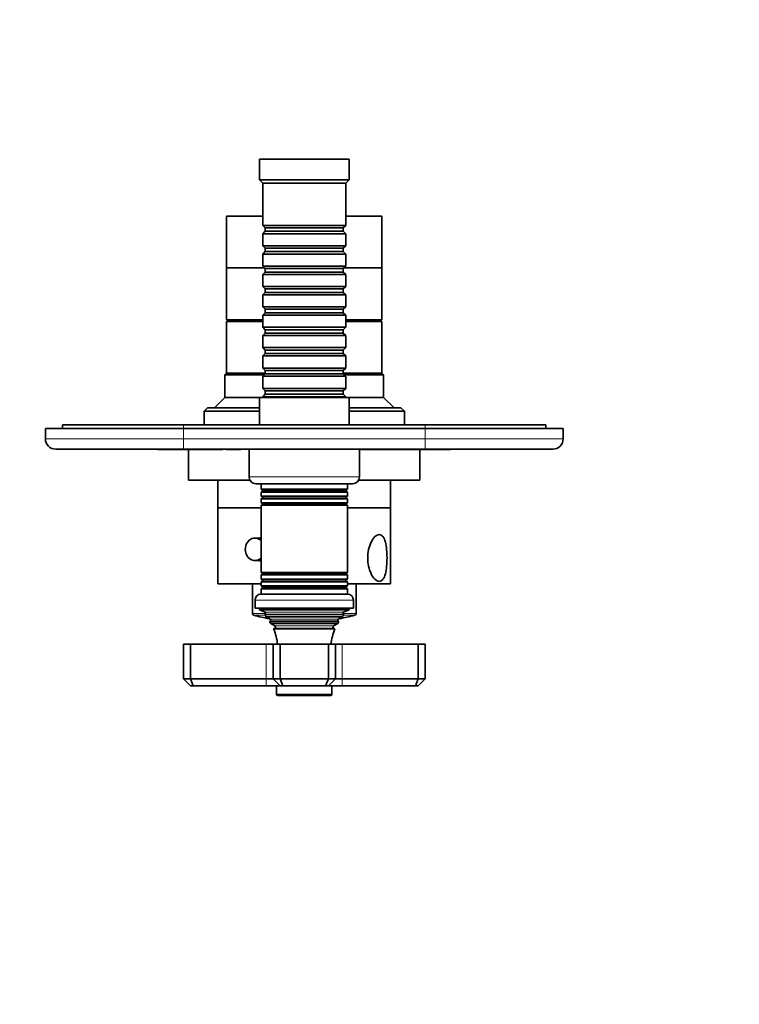
# Model space of a CAD drawing. Units: millimetres. Extents: x 0 to 768, y 0 to 1164.
# Drawn here: x 327 to 536, y 285 to 570 of the extents above; entities that cross this region are included whole.
import ezdxf
from ezdxf import colors
from ezdxf.entities.mleader import LeaderData, LeaderLine
from ezdxf.math import Vec2, Vec3

# ---------------------------------------------------------------- set-up
doc = ezdxf.new("R2010")
doc.units = ezdxf.units.MM
doc.layers.add('DV3_Défaut', color=7, linetype='Continuous')
doc.layers.add('Défaut', color=7, linetype='Continuous')

# ---------------------------------------------------------------- blocks, each defined once
blk = doc.blocks.new('_DOT')
at = {"color": 0}
blk.add_line((0, 0), (-1, 0), dxfattribs=at)
at = {"color": 0, "const_width": 0.333}
blk.add_lwpolyline([(-0.1665, 0, 1), (0.1665, 0, 1)], format="xyb", close=True, dxfattribs=at)
blk = doc.blocks.new('SE2')
at = {"layer": 'DV3_Défaut', "color": 7, "linetype": 'Continuous', "lineweight": 35}
for p, q in [((422.64, 529.92), (396.64, 529.92)), ((396.64, 529.92), (396.64, 523.92)), ((422.64, 523.92), (422.64, 529.92)), ((422.64, 523.92), (396.64, 523.92)), ((396.64, 523.92), (397.64, 522.92)), ((421.64, 522.92), (397.64, 522.92)), ((397.64, 522.92), (397.64, 510.72)), ((421.64, 522.92), (422.64, 523.92)), ((421.64, 510.72), (421.64, 522.92)), ((397.64, 513.42), (387.14, 513.42)), ((387.14, 513.42), (387.14, 498.42)), ((432.14, 513.42), (421.64, 513.42)), ((432.14, 498.42), (432.14, 513.42)), ((421.64, 510.72), (397.64, 510.72)), ((397.64, 510.72), (398.34, 510.02)), ((420.94, 510.02), (421.64, 510.72)), ((398.34, 509.02), (397.64, 508.32)), ((397.64, 508.32), (421.64, 508.32)), ((397.64, 508.32), (397.64, 504.82)), ((398.34, 510.02), (420.94, 510.02)), ((398.34, 510.02), (398.34, 509.02)), ((398.34, 509.02), (420.94, 509.02)), ((420.94, 509.02), (420.94, 510.02)), ((421.64, 508.32), (420.94, 509.02)), ((421.64, 504.82), (421.64, 508.32)), ((421.64, 504.82), (397.64, 504.82)), ((397.64, 504.82), (398.34, 504.12)), ((420.94, 504.12), (421.64, 504.82)), ((398.34, 503.12), (397.64, 502.42)), ((397.64, 502.42), (421.64, 502.42)), ((397.64, 502.42), (397.64, 498.92)), ((398.34, 504.12), (420.94, 504.12)), ((398.34, 504.12), (398.34, 503.12)), ((398.34, 503.12), (420.94, 503.12)), ((420.94, 503.12), (420.94, 504.12)), ((421.64, 502.42), (420.94, 503.12)), ((421.64, 498.92), (421.64, 502.42)), ((398.14, 498.42), (387.14, 498.42)), ((387.14, 498.42), (387.14, 483.42)), ((398.14, 498.42), (387.14, 498.42)), ((421.64, 498.92), (397.64, 498.92)), ((397.64, 498.92), (398.34, 498.22)), ((398.34, 497.22), (397.64, 496.52)), ((397.64, 496.52), (421.64, 496.52)), ((397.64, 496.52), (397.64, 493.02)), ((398.34, 498.22), (420.94, 498.22)), ((398.34, 498.22), (398.34, 497.22)), ((398.34, 497.22), (420.94, 497.22)), ((420.94, 498.22), (421.64, 498.92)), ((420.94, 497.22), (420.94, 498.22)), ((421.64, 496.52), (420.94, 497.22)), ((432.14, 498.42), (421.14, 498.42)), ((432.14, 498.42), (421.14, 498.42)), ((421.64, 493.02), (421.64, 496.52)), ((432.14, 483.42), (432.14, 498.42)), ((421.64, 493.02), (397.64, 493.02)), ((397.64, 493.02), (398.34, 492.32)), ((398.34, 491.32), (397.64, 490.62)), ((397.64, 490.62), (421.64, 490.62)), ((397.64, 490.62), (397.64, 487.12)), ((398.34, 492.32), (420.94, 492.32)), ((398.34, 492.32), (398.34, 491.32)), ((398.34, 491.32), (420.94, 491.32)), ((420.94, 492.32), (421.64, 493.02)), ((420.94, 491.32), (420.94, 492.32)), ((421.64, 490.62), (420.94, 491.32)), ((421.64, 487.12), (421.64, 490.62)), ((421.64, 487.12), (397.64, 487.12)), ((397.64, 487.12), (398.34, 486.42)), ((398.34, 485.42), (397.64, 484.72)), ((398.34, 486.42), (420.94, 486.42)), ((398.34, 486.42), (398.34, 485.42)), ((398.34, 485.42), (420.94, 485.42)), ((420.94, 486.42), (421.64, 487.12)), ((420.94, 485.42), (420.94, 486.42)), ((421.64, 484.72), (420.94, 485.42)), ((397.64, 483.42), (387.14, 483.42)), ((397.64, 482.92), (387.14, 482.92)), ((387.14, 482.92), (387.14, 467.92)), ((388.64, 483.42), (388.64, 482.92)), ((397.64, 484.72), (421.64, 484.72)), ((397.64, 484.72), (397.64, 481.22)), ((421.64, 481.22), (421.64, 484.72)), ((432.14, 483.42), (421.64, 483.42)), ((432.14, 482.92), (421.64, 482.92)), ((430.64, 482.92), (430.64, 483.42)), ((432.14, 467.92), (432.14, 482.92)), ((421.64, 481.22), (397.64, 481.22)), ((397.64, 481.22), (398.34, 480.52)), ((398.34, 479.52), (397.64, 478.82)), ((398.34, 480.52), (420.94, 480.52)), ((398.34, 480.52), (398.34, 479.52)), ((398.34, 479.52), (420.94, 479.52)), ((420.94, 480.52), (421.64, 481.22)), ((420.94, 479.52), (420.94, 480.52)), ((421.64, 478.82), (420.94, 479.52)), ((397.64, 478.82), (421.64, 478.82)), ((397.64, 478.82), (397.64, 475.32)), ((421.64, 475.32), (421.64, 478.82)), ((421.64, 475.32), (397.64, 475.32)), ((397.64, 475.32), (398.34, 474.62)), ((398.34, 473.62), (397.64, 472.92)), ((398.34, 474.62), (420.94, 474.62)), ((398.34, 474.62), (398.34, 473.62)), ((398.34, 473.62), (420.94, 473.62)), ((420.94, 474.62), (421.64, 475.32)), ((420.94, 473.62), (420.94, 474.62)), ((421.64, 472.92), (420.94, 473.62)), ((397.64, 472.92), (421.64, 472.92)), ((397.64, 472.92), (397.64, 469.42)), ((421.64, 469.42), (421.64, 472.92)), ((387.14, 467.92), (386.64, 467.42)), ((398.34, 467.92), (387.14, 467.92)), ((398.34, 467.92), (387.14, 467.92)), ((421.64, 469.42), (397.64, 469.42)), ((397.64, 469.42), (398.34, 468.72)), ((398.34, 467.72), (397.64, 467.02)), ((398.34, 468.72), (420.94, 468.72)), ((398.34, 468.72), (398.34, 467.72)), ((398.34, 467.72), (420.94, 467.72)), ((420.94, 468.72), (421.64, 469.42)), ((420.94, 467.72), (420.94, 468.72)), ((432.14, 467.92), (420.94, 467.92)), ((432.14, 467.92), (420.94, 467.92)), ((421.64, 467.02), (420.94, 467.72)), ((432.64, 467.42), (432.14, 467.92)), ((386.64, 467.42), (398.04, 467.42)), ((386.64, 467.42), (386.64, 460.92)), ((397.64, 467.02), (421.64, 467.02)), ((397.64, 467.02), (397.64, 463.52)), ((421.24, 467.42), (432.64, 467.42)), ((421.64, 463.52), (421.64, 467.02)), ((432.64, 460.92), (432.64, 467.42)), ((421.64, 463.52), (397.64, 463.52)), ((397.64, 463.52), (398.34, 462.82)), ((398.34, 462.82), (420.94, 462.82)), ((398.34, 462.82), (398.34, 461.82)), ((420.94, 462.82), (421.64, 463.52)), ((420.94, 461.82), (420.94, 462.82)), ((386.64, 460.92), (383.64, 457.92)), ((396.64, 460.92), (386.64, 460.92)), ((422.64, 460.92), (396.64, 460.92)), ((396.64, 460.92), (396.64, 452.92)), ((398.34, 461.82), (397.64, 461.12)), ((397.64, 461.12), (421.64, 461.12)), ((397.64, 461.12), (397.64, 460.92)), ((398.34, 461.82), (420.94, 461.82)), ((421.64, 461.12), (420.94, 461.82)), ((421.64, 460.92), (421.64, 461.12)), ((432.64, 460.92), (422.64, 460.92)), ((422.64, 452.92), (422.64, 460.92)), ((435.64, 457.92), (432.64, 460.92)), ((381.64, 457.92), (380.64, 456.92)), ((380.64, 456.92), (396.64, 456.92)), ((380.64, 456.92), (380.64, 452.92)), ((396.64, 457.92), (381.64, 457.92)), ((437.64, 457.92), (422.64, 457.92)), ((422.64, 456.92), (438.64, 456.92)), ((438.64, 456.92), (437.64, 457.92)), ((438.64, 452.92), (438.64, 456.92)), ((334.64, 451.92), (374.64, 451.92)), ((334.64, 448.92), (334.64, 451.92)), ((339.64, 452.92), (374.64, 452.92)), ((339.64, 452.92), (339.64, 451.92)), ((374.64, 452.92), (444.64, 452.92)), ((444.64, 451.92), (374.64, 451.92)), ((444.64, 452.92), (479.64, 452.92)), ((444.64, 451.92), (484.64, 451.92)), ((479.64, 452.92), (479.64, 451.92)), ((484.64, 451.92), (484.64, 448.92)), ((374.64, 445.92), (337.64, 445.92)), ((367.14, 445.82), (367.14, 445.92)), ((369.14, 445.82), (367.14, 445.82)), ((369.14, 445.82), (369.14, 445.92)), ((370.14, 445.82), (369.14, 445.82)), ((370.14, 445.82), (370.14, 445.92)), ((371.34, 445.82), (370.14, 445.82)), ((371.34, 445.82), (371.34, 445.92)), ((385.34, 445.82), (371.34, 445.82)), ((444.64, 445.92), (374.64, 445.92)), ((376.14, 445.82), (376.14, 436.92)), ((385.34, 445.82), (385.34, 445.92)), ((385.94, 445.82), (385.34, 445.82)), ((385.94, 445.82), (385.94, 445.92)), ((386.98, 445.82), (386.98, 445.92)), ((387.85, 445.82), (386.98, 445.82)), ((387.85, 445.82), (387.85, 445.92)), ((391.31, 445.82), (387.85, 445.82)), ((391.31, 445.82), (391.31, 445.92)), ((393.64, 445.92), (393.64, 437.92)), ((425.64, 437.92), (425.64, 445.92)), ((447.95, 445.82), (425.64, 445.82)), ((443.14, 436.92), (443.14, 445.82)), ((481.64, 445.92), (444.64, 445.92)), ((447.95, 445.82), (447.95, 445.92)), ((452.14, 445.82), (447.95, 445.82)), ((452.14, 445.82), (452.14, 445.92)), ((393.91, 436.92), (376.14, 436.92)), ((384.64, 436.92), (384.64, 428.92)), ((443.14, 436.92), (425.38, 436.92)), ((434.64, 428.92), (434.64, 436.92)), ((395.64, 435.92), (423.64, 435.92)), ((397.14, 435.92), (397.14, 434.32)), ((422.14, 434.32), (397.14, 434.32)), ((397.14, 434.32), (397.54, 434.09)), ((397.54, 433.74), (397.14, 433.51)), ((397.14, 433.51), (422.14, 433.51)), ((397.14, 433.51), (397.14, 432.32)), ((421.74, 434.09), (422.14, 434.32)), ((422.14, 433.51), (421.74, 433.74)), ((422.14, 434.32), (422.14, 435.92)), ((422.14, 432.32), (422.14, 433.51)), ((422.14, 432.32), (397.14, 432.32)), ((397.14, 432.32), (397.54, 432.09)), ((397.54, 431.74), (397.14, 431.51)), ((397.14, 431.51), (422.14, 431.51)), ((397.14, 431.51), (397.14, 430.35)), ((421.74, 432.09), (422.14, 432.32)), ((422.14, 431.51), (421.74, 431.74)), ((422.14, 430.35), (422.14, 431.51)), ((397.14, 428.92), (384.64, 428.92)), ((384.64, 428.92), (384.64, 406.92)), ((397.14, 428.92), (384.64, 428.92)), ((422.14, 430.35), (397.14, 430.35)), ((397.14, 430.35), (397.59, 430.1)), ((397.59, 429.92), (397.14, 429.66)), ((397.14, 429.66), (422.14, 429.66)), ((397.14, 429.66), (397.14, 410.18)), ((421.7, 430.1), (422.14, 430.35)), ((422.14, 429.66), (421.7, 429.92)), ((422.14, 410.18), (422.14, 429.66)), ((434.64, 428.92), (422.14, 428.92)), ((434.64, 428.92), (422.14, 428.92)), ((434.64, 406.92), (434.64, 428.92)), ((397.14, 420.17), (395.38, 420.17)), ((395.38, 413.67), (397.14, 413.67)), ((422.14, 410.18), (397.14, 410.18)), ((397.14, 410.18), (397.59, 409.92)), ((397.59, 409.74), (397.14, 409.48)), ((397.14, 409.48), (422.14, 409.48)), ((397.14, 409.48), (397.14, 408.32)), ((422.14, 408.32), (397.14, 408.32)), ((397.14, 408.32), (397.54, 408.09)), ((421.7, 409.92), (422.14, 410.18)), ((422.14, 409.48), (421.7, 409.74)), ((421.74, 408.09), (422.14, 408.32)), ((422.14, 408.32), (422.14, 409.48)), ((397.14, 406.92), (384.64, 406.92)), ((394.64, 406.92), (394.64, 398.3)), ((397.54, 407.74), (397.14, 407.51)), ((397.14, 407.51), (422.14, 407.51)), ((397.14, 407.51), (397.14, 406.32)), ((422.14, 406.32), (397.14, 406.32)), ((397.14, 406.32), (397.54, 406.09)), ((397.54, 405.74), (397.14, 405.51)), ((397.14, 405.51), (422.14, 405.51)), ((397.14, 405.51), (397.14, 403.92)), ((422.14, 407.51), (421.74, 407.74)), ((421.74, 406.09), (422.14, 406.32)), ((422.14, 405.51), (421.74, 405.74)), ((422.14, 406.32), (422.14, 407.51)), ((434.64, 406.92), (422.14, 406.92)), ((422.14, 403.92), (422.14, 405.51)), ((424.64, 398.3), (424.64, 406.92)), ((395.39, 402.22), (395.39, 399.92)), ((422.19, 403.92), (397.09, 403.92)), ((423.89, 399.92), (423.89, 402.22)), ((423.89, 399.92), (395.39, 399.92)), ((396.64, 399.92), (396.64, 399.42)), ((422.64, 399.42), (396.64, 399.42)), ((396.64, 399.42), (398.27, 398.69)), ((421.02, 398.69), (422.64, 399.42)), ((422.64, 399.42), (422.64, 399.92)), ((398.32, 398.17), (398.1, 398.01)), ((421.19, 398.01), (398.1, 398.01)), ((420.6, 397.32), (398.69, 397.32)), ((398.69, 397.32), (399.79, 396.68)), ((419.49, 396.68), (420.6, 397.32)), ((421.19, 398.01), (420.97, 398.17)), ((399.79, 396.16), (399.6, 396.04)), ((399.6, 396.04), (419.69, 396.04)), ((419.33, 395.45), (399.96, 395.45)), ((399.96, 395.45), (401.14, 394.76)), ((401.14, 394.07), (400.76, 393.85)), ((400.76, 393.85), (418.53, 393.85)), ((418.14, 394.76), (419.33, 395.45)), ((418.53, 393.85), (418.14, 394.07)), ((419.69, 396.04), (419.49, 396.16)), ((376.64, 389.42), (374.64, 389.42)), ((374.64, 379.42), (374.64, 389.42)), ((398.64, 389.42), (376.64, 389.42)), ((376.64, 379.42), (376.64, 389.42)), ((400.64, 389.42), (398.64, 389.42)), ((402.64, 389.42), (400.64, 389.42)), ((400.64, 379.42), (400.64, 389.42)), ((416.64, 389.42), (402.64, 389.42)), ((402.64, 379.42), (402.64, 389.42)), ((418.64, 389.42), (416.64, 389.42)), ((416.64, 379.42), (416.64, 389.42)), ((420.64, 389.42), (418.64, 389.42)), ((418.64, 379.42), (418.64, 389.42)), ((442.64, 389.42), (420.64, 389.42)), ((444.64, 389.42), (442.64, 389.42)), ((442.64, 379.42), (442.64, 389.42)), ((444.64, 379.42), (444.64, 389.42)), ((374.64, 379.42), (376.64, 379.42)), ((374.64, 379.42), (376.64, 377.42)), ((376.64, 379.42), (398.64, 379.42)), ((377.47, 377.42), (376.64, 379.42)), ((398.64, 379.42), (400.64, 379.42)), ((400.64, 379.42), (402.64, 379.42)), ((402.64, 377.42), (400.64, 379.42)), ((402.64, 379.42), (416.64, 379.42)), ((403.47, 377.42), (402.64, 379.42)), ((415.82, 377.42), (416.64, 379.42)), ((416.64, 379.42), (418.64, 379.42)), ((416.64, 377.42), (418.64, 379.42)), ((418.64, 379.42), (420.64, 379.42)), ((420.64, 379.42), (442.64, 379.42)), ((441.82, 377.42), (442.64, 379.42)), ((442.64, 379.42), (444.64, 379.42)), ((442.64, 377.42), (444.64, 379.42)), ((377.47, 377.42), (376.64, 377.42)), ((398.64, 377.42), (377.47, 377.42)), ((402.64, 377.42), (398.64, 377.42)), ((401.64, 377.42), (401.64, 374.92)), ((403.47, 377.42), (402.64, 377.42)), ((415.82, 377.42), (403.47, 377.42)), ((416.64, 377.42), (415.82, 377.42)), ((420.64, 377.42), (416.64, 377.42)), ((417.64, 374.92), (417.64, 377.42)), ((441.82, 377.42), (420.64, 377.42)), ((442.64, 377.42), (441.82, 377.42)), ((401.94, 374.62), (417.34, 374.62))]:
    blk.add_line(p, q, dxfattribs=at)
at = {"layer": 'DV3_Défaut', "color": 7, "linetype": 'Continuous', "lineweight": 18}
for p, q in [((374.64, 452.92), (374.64, 451.92)), ((374.64, 451.92), (374.64, 448.92)), ((444.64, 452.92), (444.64, 451.92)), ((444.64, 448.92), (444.64, 451.92)), ((334.64, 448.92), (374.64, 448.92)), ((374.64, 448.92), (444.64, 448.92)), ((374.64, 445.92), (374.64, 448.92)), ((444.64, 448.92), (484.64, 448.92)), ((444.64, 445.92), (444.64, 448.92)), ((425.64, 437.92), (393.64, 437.92)), ((421.74, 434.09), (397.54, 434.09)), ((421.74, 433.74), (397.54, 433.74)), ((421.74, 432.09), (397.54, 432.09)), ((421.74, 431.74), (397.54, 431.74)), ((421.7, 430.1), (397.59, 430.1)), ((421.7, 429.92), (397.59, 429.92)), ((421.74, 408.09), (397.54, 408.09)), ((421.7, 409.92), (397.59, 409.92)), ((421.7, 409.74), (397.59, 409.74)), ((421.74, 407.74), (397.54, 407.74)), ((421.74, 406.09), (397.54, 406.09)), ((421.74, 405.74), (397.54, 405.74)), ((395.39, 402.22), (423.89, 402.22)), ((398.42, 398.3), (394.64, 398.3)), ((395.02, 397.82), (398.27, 397.82)), ((421.02, 398.69), (398.27, 398.69)), ((420.97, 398.17), (398.32, 398.17)), ((419.49, 396.68), (399.79, 396.68)), ((424.64, 398.3), (420.87, 398.3)), ((421.02, 397.82), (424.27, 397.82)), ((419.49, 396.16), (399.79, 396.16)), ((418.14, 394.76), (401.14, 394.76)), ((418.14, 394.07), (401.14, 394.07)), ((398.64, 379.42), (398.64, 389.42)), ((420.64, 379.42), (420.64, 389.42)), ((398.64, 377.42), (398.64, 379.42)), ((420.64, 377.42), (420.64, 379.42)), ((417.64, 374.92), (401.64, 374.92))]:
    blk.add_line(p, q, dxfattribs=at)
at = {"layer": 'DV3_Défaut', "color": 7, "linetype": 'Continuous', "lineweight": 35}
for centre, radius, start, end in [((337.64, 448.92), 3, 180, 270), ((481.64, 448.92), 3, 270, 0), ((395.64, 437.92), 2, 180, 270), ((423.64, 437.92), 2, 270, 0), ((397.44, 433.92), 0.2, 300, 60), ((421.84, 433.92), 0.2, 120, 240), ((397.44, 431.92), 0.2, 300, 60), ((421.84, 431.92), 0.2, 120, 240), ((397.54, 430.01), 0.103, 300, 60), ((421.75, 430.01), 0.103, 120, 240), ((397.44, 407.92), 0.2, 300, 60), ((397.54, 409.83), 0.103, 300, 60), ((421.75, 409.83), 0.103, 120, 240), ((421.84, 407.92), 0.2, 120, 240), ((397.44, 405.92), 0.2, 300, 60), ((421.84, 405.92), 0.2, 120, 240), ((397.09, 402.22), 1.7, 90, 180), ((422.19, 402.22), 1.7, 0, 90), ((395.14, 398.3), 0.5, 180, 255.1964), ((409.64, 453.17), 57.25, 255.1964, 259.8545), ((386.97, 387.96), 15, 38.5971, 42.0913), ((398.14, 398.42), 0.3, 305.8891, 65.8891), ((399.64, 396.42), 0.3, 300, 60), ((419.64, 396.42), 0.3, 120, 240), ((409.64, 453.17), 57.25, 280.1455, 284.8036), ((432.32, 387.96), 15, 137.9087, 141.4029), ((421.14, 398.42), 0.3, 114.1109, 234.1109), ((424.14, 398.3), 0.5, 284.8036, 0), ((386.97, 387.96), 15, 29.9476, 32.6241), ((386.97, 387.96), 15, 5.5837, 23.1259), ((400.94, 394.42), 0.4, 300, 60), ((432.32, 387.96), 15, 156.8741, 174.4163), ((418.34, 394.42), 0.4, 120, 240), ((432.32, 387.96), 15, 147.3759, 150.0524), ((401.94, 374.92), 0.3, 180, 270), ((417.34, 374.92), 0.3, 270, 0)]:
    blk.add_arc(centre, radius, start, end, dxfattribs=at)
for start_param, end_param in [(0, 3.81363), (5.611148, 6.283185)]:
    blk.add_ellipse((395.38, 416.92), major_axis=(0, 3.25), ratio=0.869488, start_param=start_param, end_param=end_param, dxfattribs=at)
for points in [[(397.14, 420.31), (396.92, 420.3), (396.71, 420.26), (396.51, 420.19)], [(396.5, 413.65), (396.71, 413.58), (396.92, 413.54), (397.14, 413.52)]]:
    blk.add_open_spline(points, degree=3, dxfattribs=at)
blk.add_open_spline([(431.38, 421.2), (430.97, 421.2), (430.54, 420.98), (429.71, 420.21), (429.33, 419.65), (428.38, 417.7), (428.02, 416.06), (428.02, 412.78), (428.37, 411.15), (429.32, 409.2), (429.7, 408.64), (430.53, 407.86), (430.97, 407.64), (431.77, 407.63), (432.14, 407.84), (432.74, 408.62), (432.97, 409.18), (433.48, 411.12), (433.61, 412.78), (433.61, 416.04), (433.48, 417.7), (432.97, 419.64), (432.74, 420.2), (432.15, 420.98), (431.79, 421.2), (431.38, 421.2)], degree=3, knots=[0, 0, 0, 0, 0.0625, 0.0625, 0.125, 0.125, 0.25, 0.25, 0.375, 0.375, 0.4375, 0.4375, 0.5, 0.5, 0.5625, 0.5625, 0.625, 0.625, 0.75, 0.75, 0.875, 0.875, 0.9375, 0.9375, 1, 1, 1, 1], dxfattribs=at)

msp = doc.modelspace()

# ---------------------------------------------------------------- block references
at = {"layer": 'Défaut'}
msp.add_blockref('SE2', (0, 0), dxfattribs=at)

# ---------------------------------------------------------------- leaders
at = {"layer": 'Défaut', "color": 7, "linetype": 'Continuous', "lineweight": 18}
ml = msp.add_multileader_mtext('Standard', dxfattribs=at)
ml.set_content('{\\pxsm0.9;\\fSolid Edge ISO|b1||i0||c0|p34;\\W1.;12/12/2016\\P}', color=256)
ml.set_leader_properties()
ml.set_arrow_properties(name='DOT')
ml.build(insert=Vec2(0, 0))
ml.multileader.update_dxf_attribs({"leader_type": 0, "dogleg_length": 0, "arrow_head_size": 12})
ctx = ml.context
ctx.base_point, ctx.char_height, ctx.arrow_head_size, ctx.landing_gap_size = Vec3(656.6, 1156.97), 12, 12, 4.2
notes = []
notes.append((ctx, [(0, (0, 0, 0), (0, 0), (1, 0), 1, [])]))
ctx.mtext.insert = Vec3(658.6, 1163.09)
for ctx, leaders in notes:
    for number, flags, end, landing, length, lines in leaders:
        leader = LeaderData()
        leader.index, (leader.has_last_leader_line, leader.has_dogleg_vector, leader.attachment_direction) = number, flags
        leader.last_leader_point, leader.dogleg_vector, leader.dogleg_length = Vec3(end), Vec3(landing), length
        for number, points, colour, breaks in lines:
            line = LeaderLine()
            line.index, line.vertices, line.color, line.breaks = number, Vec3.list(points), colors.encode_raw_color(colour), breaks
            leader.lines.append(line)
        ctx.leaders.append(leader)

doc.saveas('drawing.dxf')
